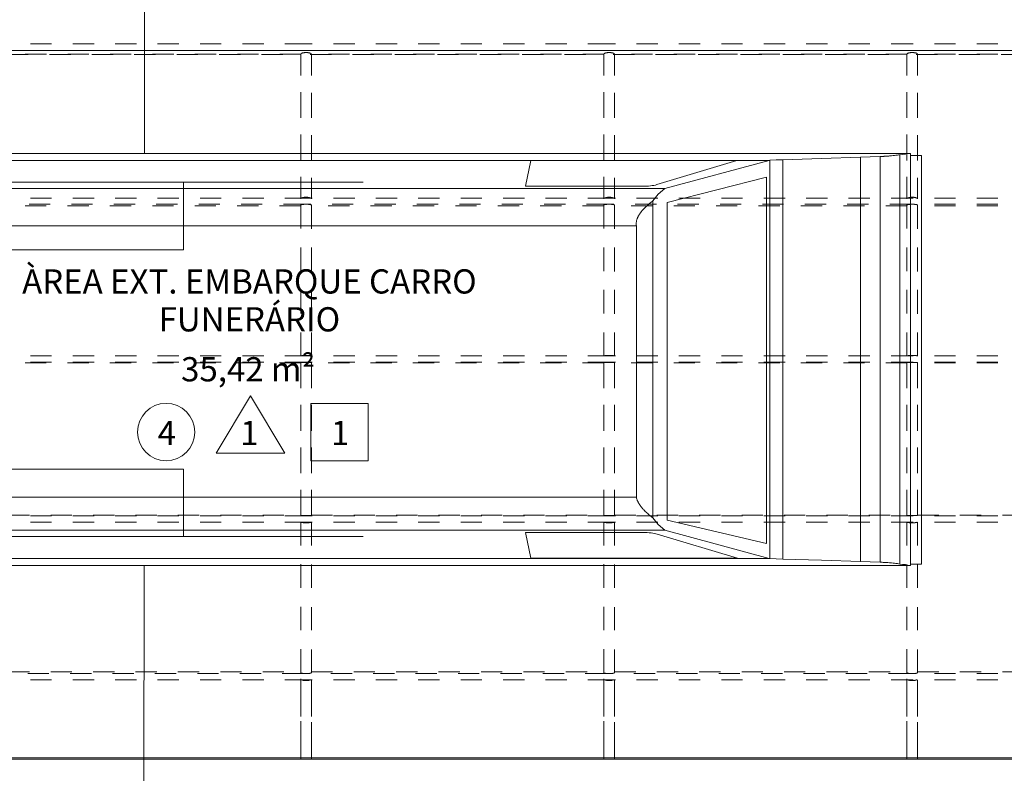
# Model space of a CAD drawing. Units: metres. Extents: x -172 to 39, y -120 to 236.
# Drawn here: x -88 to -83, y -2 to 2 of the extents above; entities that cross this region are included whole.
import ezdxf

# ---------------------------------------------------------------- set-up
doc = ezdxf.new("R2010")
doc.units = ezdxf.units.M
doc.header["$LTSCALE"] = 20
doc.linetypes.add('Projeção', pattern=[0.003969, 0.002381, -0.001587])
for name, color, linetype, lineweight in [('A-----NPP', 111, 'Continuous', 18), ('A-AREAIDM', 4, 'Continuous', 18), ('A-AREALIM', 4, 'Continuous', 18), ('A-DETLGEM', 253, 'Continuous', 18), ('A-FLOROTM', 6, 'Continuous', 13), ('A-WALLCWM-UNDERLAY', 1, 'Continuous', 13), ('A-WALLMBM-UNDERLAY', 1, 'Continuous', 13)]:
    doc.layers.add(name, color=color, linetype=linetype, lineweight=lineweight)
doc.styles.get("Standard").update_dxf_attribs({"font": 'arial.ttf'})

# ---------------------------------------------------------------- blocks, each defined once
blk = doc.blocks.new('Montante retangular - 30mm Quadrado-963625-TERREO')
at = {"layer": 'A-WALLCWM-UNDERLAY', "color": 253, "linetype": 'Projeção'}
for p, q in [((16.107, -1.2022), (14.7028, -1.2022)), ((14.7153, -1.1946), (16.0945, -1.1946)), ((16.1195, -1.2312), (14.6903, -1.2312))]:
    blk.add_line(p, q, dxfattribs=at)
blk = doc.blocks.new('Montante circular - 25mm Raio-963619-TERREO')
at = {"layer": 'A-WALLCWM-UNDERLAY', "color": 253, "linetype": 'Projeção'}
for p, q in [((16.0945, -1.227), (16.0945, -1.605)), ((16.0945, -1.605), (16.0945, -1.2312)), ((16.1445, -1.605), (16.1445, -1.227)), ((16.1445, -1.2312), (16.1445, -1.605))]:
    blk.add_line(p, q, dxfattribs=at)
for start_param, end_param in [(3.667478, 4.18879), (4.18879, 4.45059), (4.45059, 4.974188), (4.974188, 5.235988), (5.235988, 5.7573)]:
    blk.add_ellipse((16.1195, -1.227), major_axis=(0.025, 0), ratio=0.331895, start_param=start_param, end_param=end_param, dxfattribs=at)
blk = doc.blocks.new('Montante circular - 25mm Raio-963620-TERREO')
at = {"layer": 'A-WALLCWM-UNDERLAY', "color": 253, "linetype": 'Projeção'}
for p, q in [((14.6653, -1.227), (14.6653, -1.605)), ((14.6653, -1.605), (14.6653, -1.2312)), ((14.7153, -1.605), (14.7153, -1.227)), ((14.7153, -1.2312), (14.7153, -1.605))]:
    blk.add_line(p, q, dxfattribs=at)
for start_param, end_param in [(3.667478, 4.18879), (4.18879, 4.45059), (4.45059, 4.974188), (4.974188, 5.235988), (5.235988, 5.7573)]:
    blk.add_ellipse((14.6903, -1.227), major_axis=(0.025, 0), ratio=0.331895, start_param=start_param, end_param=end_param, dxfattribs=at)
blk = doc.blocks.new('Montante circular - 25mm Raio-963621-TERREO')
at = {"layer": 'A-WALLCWM-UNDERLAY', "color": 253, "linetype": 'Projeção'}
for p, q in [((16.0945, -0.4873), (16.0945, -1.1981)), ((16.0945, -1.1981), (16.0945, -0.4888)), ((16.1445, -1.1981), (16.1445, -0.4873)), ((16.1445, -0.4888), (16.1445, -1.1981))]:
    blk.add_line(p, q, dxfattribs=at)
for centre, start_param, end_param in [((16.1195, -0.4873), 3.501185, 3.665191), ((16.1195, -0.4873), 3.665191, 4.18879), ((16.1195, -0.4873), 4.18879, 4.45059), ((16.1195, -0.4873), 4.45059, 4.974188), ((16.1195, -0.4873), 4.974188, 5.235988), ((16.1195, -0.4873), 5.235988, 5.759587), ((16.1195, -0.4873), 5.759587, 5.923593), ((16.1195, -1.1981), 3.141593, 3.926991), ((16.1195, -1.1981), 3.926991, 4.18879), ((16.1195, -1.1981), 4.18879, 4.45059), ((16.1195, -1.1981), 4.45059, 4.974188), ((16.1195, -1.1981), 4.974188, 5.235988), ((16.1195, -1.1981), 5.235988, 5.497787), ((16.1195, -1.1981), 5.497787, 6.283185)]:
    blk.add_ellipse(centre, major_axis=(0.025, 0), ratio=0.171921, start_param=start_param, end_param=end_param, dxfattribs=at)
blk = doc.blocks.new('Montante circular - 25mm Raio-963622-TERREO')
at = {"layer": 'A-WALLCWM-UNDERLAY', "color": 253, "linetype": 'Projeção'}
for p, q in [((14.6653, -0.4873), (14.6653, -1.1981)), ((14.6653, -1.1981), (14.6653, -0.4888)), ((14.7153, -1.1981), (14.7153, -0.4873)), ((14.7153, -0.4888), (14.7153, -1.1981))]:
    blk.add_line(p, q, dxfattribs=at)
for centre, start_param, end_param in [((14.6903, -0.4873), 3.501185, 3.665191), ((14.6903, -0.4873), 3.665191, 4.18879), ((14.6903, -0.4873), 4.18879, 4.45059), ((14.6903, -0.4873), 4.45059, 4.974188), ((14.6903, -0.4873), 4.974188, 5.235988), ((14.6903, -0.4873), 5.235988, 5.923593), ((14.6903, -1.1981), 3.141593, 3.926991), ((14.6903, -1.1981), 3.926991, 4.18879), ((14.6903, -1.1981), 4.18879, 4.45059), ((14.6903, -1.1981), 4.45059, 4.974188), ((14.6903, -1.1981), 4.974188, 5.235988), ((14.6903, -1.1981), 5.235988, 5.497787), ((14.6903, -1.1981), 5.497787, 6.283185)]:
    blk.add_ellipse(centre, major_axis=(0.025, 0), ratio=0.171921, start_param=start_param, end_param=end_param, dxfattribs=at)
blk = doc.blocks.new('Montante circular - 25mm Raio-V4-TERREO')
at = {"layer": 'A-WALLCWM-UNDERLAY', "color": 253, "linetype": 'Projeção'}
for p, q in [((13.2361, -0.4873), (13.2361, -1.1981)), ((13.2361, -1.1981), (13.2361, -0.4888)), ((13.2861, -1.1981), (13.2861, -0.4873)), ((13.2861, -0.4888), (13.2861, -1.1981))]:
    blk.add_line(p, q, dxfattribs=at)
for centre, start_param, end_param in [((13.2611, -0.4873), 3.501185, 3.665191), ((13.2611, -0.4873), 3.665191, 4.18879), ((13.2611, -0.4873), 4.18879, 4.45059), ((13.2611, -0.4873), 4.45059, 4.974188), ((13.2611, -0.4873), 4.974188, 5.235988), ((13.2611, -0.4873), 5.235988, 5.759587), ((13.2611, -0.4873), 5.759587, 5.923593), ((13.2611, -1.1981), 3.141593, 3.926991), ((13.2611, -1.1981), 3.926991, 4.18879), ((13.2611, -1.1981), 4.18879, 4.45059), ((13.2611, -1.1981), 4.45059, 4.974188), ((13.2611, -1.1981), 4.974188, 5.235988), ((13.2611, -1.1981), 5.235988, 5.497787), ((13.2611, -1.1981), 5.497787, 6.283185)]:
    blk.add_ellipse(centre, major_axis=(0.025, 0), ratio=0.171921, start_param=start_param, end_param=end_param, dxfattribs=at)
blk = doc.blocks.new('Montante retangular - 30mm Quadrado-963624-TERREO')
at = {"layer": 'A-WALLCWM-UNDERLAY', "color": 253, "linetype": 'Projeção'}
for p, q in [((17.5236, -1.2022), (16.132, -1.2022)), ((16.1445, -1.1946), (17.5236, -1.1946)), ((17.5236, -1.1946), (17.5236, -1.2022)), ((17.5236, -1.2022), (17.5236, -1.2312)), ((17.5236, -1.2312), (16.1195, -1.2312))]:
    blk.add_line(p, q, dxfattribs=at)
blk = doc.blocks.new('Montante circular - 25mm Raio-963640-TERREO')
at = {"layer": 'A-WALLCWM-UNDERLAY', "color": 253, "linetype": 'Projeção'}
for p, q in [((17.5236, 1.7655), (16.1195, 1.7655)), ((17.5236, 1.7655), (17.5236, 1.763)), ((17.5236, 1.763), (17.5236, 1.7594)), ((17.5236, 1.7594), (17.5236, 1.7545)), ((17.5236, 1.7545), (17.5236, 1.7487)), ((17.5236, 1.7487), (17.5236, 1.7423)), ((17.5236, 1.7423), (17.5236, 1.7242)), ((17.5236, 1.7242), (17.5236, 1.7169)), ((16.1387, 1.7155), (17.5236, 1.7155)), ((17.5236, 1.7169), (16.1436, 1.7169)), ((17.5236, 1.7169), (17.5236, 1.7155))]:
    blk.add_line(p, q, dxfattribs=at)
blk = doc.blocks.new('Montante circular - 25mm Raio-963641-TERREO')
at = {"layer": 'A-WALLCWM-UNDERLAY', "color": 253, "linetype": 'Projeção'}
for p, q in [((16.1195, 1.7655), (14.6903, 1.7655)), ((14.7095, 1.7155), (16.1002, 1.7155)), ((16.0953, 1.7169), (14.7144, 1.7169))]:
    blk.add_line(p, q, dxfattribs=at)
blk = doc.blocks.new('Montante circular - 25mm Raio-V26-TERREO')
at = {"layer": 'A-WALLCWM-UNDERLAY', "color": 253, "linetype": 'Projeção'}
for p, q in [((16.0945, 0.264), (16.0945, -0.4575)), ((16.0945, -0.4575), (16.0945, 0.264)), ((16.1445, -0.4575), (16.1445, 0.264)), ((16.1445, 0.264), (16.1445, -0.4575))]:
    blk.add_line(p, q, dxfattribs=at)
for centre, start_param, end_param in [((16.1195, 0.264), 3.141593, 3.665191), ((16.1195, 0.264), 3.665191, 4.18879), ((16.1195, 0.264), 4.18879, 4.45059), ((16.1195, 0.264), 4.45059, 4.974188), ((16.1195, 0.264), 4.974188, 5.235988), ((16.1195, 0.264), 5.235988, 5.759587), ((16.1195, 0.264), 5.759587, 6.283185), ((16.1195, -0.4575), 3.141593, 3.665191), ((16.1195, -0.4575), 3.665191, 3.926991), ((16.1195, -0.4575), 3.926991, 4.18879), ((16.1195, -0.4575), 4.18879, 4.45059), ((16.1195, -0.4575), 4.45059, 4.974188), ((16.1195, -0.4575), 4.974188, 5.235988), ((16.1195, -0.4575), 5.235988, 5.759587), ((16.1195, -0.4575), 5.759587, 6.283185)]:
    blk.add_ellipse(centre, major_axis=(0.025, 0), ratio=0.005576, start_param=start_param, end_param=end_param, dxfattribs=at)
blk = doc.blocks.new('Montante circular - 25mm Raio-963626-TERREO')
at = {"layer": 'A-WALLCWM-UNDERLAY', "color": 253, "linetype": 'Projeção'}
for p, q in [((16.0945, 1.006), (16.0945, 0.2938)), ((16.0945, 0.2951), (16.0945, 1.006)), ((16.1445, 0.2938), (16.1445, 1.006)), ((16.1445, 1.006), (16.1445, 0.2951))]:
    blk.add_line(p, q, dxfattribs=at)
for centre, start_param, end_param in [((16.1195, 1.006), 2.356194, 3.141593), ((16.1195, 1.006), 2.094395, 2.356194), ((16.1195, 1.006), 1.832596, 2.094395), ((16.1195, 1.006), 1.308997, 1.832596), ((16.1195, 1.006), 1.047198, 1.308997), ((16.1195, 1.006), 0.785398, 1.047198), ((16.1195, 1.006), 0, 0.785398), ((16.1195, 0.2938), 2.617994, 2.804837), ((16.1195, 0.2938), 2.094395, 2.617994), ((16.1195, 0.2938), 1.832596, 2.094395), ((16.1195, 0.2938), 1.308997, 1.832596), ((16.1195, 0.2938), 1.047198, 1.308997), ((16.1195, 0.2938), 0.523599, 1.047198), ((16.1195, 0.2938), 0.336755, 0.523599)]:
    blk.add_ellipse(centre, major_axis=(0.025, 0), ratio=0.160926, start_param=start_param, end_param=end_param, dxfattribs=at)
blk = doc.blocks.new('Montante circular - 25mm Raio-963627-TERREO')
at = {"layer": 'A-WALLCWM-UNDERLAY', "color": 253, "linetype": 'Projeção'}
for p, q in [((16.0945, 1.7169), (16.0945, 1.0349)), ((16.0945, 1.039), (16.0945, 1.7169)), ((16.1445, 1.0349), (16.1445, 1.7169)), ((16.1445, 1.7169), (16.1445, 1.039))]:
    blk.add_line(p, q, dxfattribs=at)
for centre, start_param, end_param in [((16.1195, 1.7169), 0, 3.141593), ((16.1195, 1.0349), 2.094395, 2.617994), ((16.1195, 1.0349), 1.832596, 2.094395), ((16.1195, 1.0349), 1.308997, 1.832596), ((16.1195, 1.0349), 1.047198, 1.308997), ((16.1195, 1.0349), 0.523599, 1.047198)]:
    blk.add_ellipse(centre, major_axis=(0.025, 0), ratio=0.32663, start_param=start_param, end_param=end_param, dxfattribs=at)
blk = doc.blocks.new('Montante circular - 25mm Raio-V27-TERREO')
at = {"layer": 'A-WALLCWM-UNDERLAY', "color": 253, "linetype": 'Projeção'}
for p, q in [((14.6653, 0.264), (14.6653, -0.4575)), ((14.6653, -0.4575), (14.6653, 0.264)), ((14.7153, -0.4575), (14.7153, 0.264)), ((14.7153, 0.264), (14.7153, -0.4575))]:
    blk.add_line(p, q, dxfattribs=at)
for centre, start_param, end_param in [((14.6903, 0.264), 3.141593, 3.665191), ((14.6903, 0.264), 3.665191, 4.18879), ((14.6903, 0.264), 4.18879, 4.45059), ((14.6903, 0.264), 4.45059, 4.974188), ((14.6903, 0.264), 4.974188, 5.235988), ((14.6903, 0.264), 5.235988, 6.283185), ((14.6903, -0.4575), 3.141593, 3.665191), ((14.6903, -0.4575), 3.665191, 3.926991), ((14.6903, -0.4575), 3.926991, 4.18879), ((14.6903, -0.4575), 4.18879, 4.45059), ((14.6903, -0.4575), 4.45059, 4.974188), ((14.6903, -0.4575), 4.974188, 5.235988), ((14.6903, -0.4575), 5.235988, 6.283185)]:
    blk.add_ellipse(centre, major_axis=(0.025, 0), ratio=0.005576, start_param=start_param, end_param=end_param, dxfattribs=at)
blk = doc.blocks.new('Montante circular - 25mm Raio-963628-TERREO')
at = {"layer": 'A-WALLCWM-UNDERLAY', "color": 253, "linetype": 'Projeção'}
for p, q in [((14.6653, 1.006), (14.6653, 0.2938)), ((14.6653, 0.2951), (14.6653, 1.006)), ((14.7153, 0.2938), (14.7153, 1.006)), ((14.7153, 1.006), (14.7153, 0.2951))]:
    blk.add_line(p, q, dxfattribs=at)
for centre, start_param, end_param in [((14.6903, 1.006), 2.356194, 3.141593), ((14.6903, 1.006), 2.094395, 2.356194), ((14.6903, 1.006), 1.832596, 2.094395), ((14.6903, 1.006), 1.308997, 1.832596), ((14.6903, 1.006), 1.047198, 1.308997), ((14.6903, 1.006), 0.785398, 1.047198), ((14.6903, 1.006), 0, 0.785398), ((14.6903, 0.2938), 2.617994, 2.804837), ((14.6903, 0.2938), 2.094395, 2.617994), ((14.6903, 0.2938), 1.832596, 2.094395), ((14.6903, 0.2938), 1.308997, 1.832596), ((14.6903, 0.2938), 1.047198, 1.308997), ((14.6903, 0.2938), 0.336755, 1.047198)]:
    blk.add_ellipse(centre, major_axis=(0.025, 0), ratio=0.160926, start_param=start_param, end_param=end_param, dxfattribs=at)
blk = doc.blocks.new('Montante circular - 25mm Raio-963629-TERREO')
at = {"layer": 'A-WALLCWM-UNDERLAY', "color": 253, "linetype": 'Projeção'}
for p, q in [((14.6653, 1.7169), (14.6653, 1.0349)), ((14.6653, 1.039), (14.6653, 1.7169)), ((14.7153, 1.0349), (14.7153, 1.7169)), ((14.7153, 1.7169), (14.7153, 1.039))]:
    blk.add_line(p, q, dxfattribs=at)
for centre, start_param, end_param in [((14.6903, 1.7169), 0, 3.141593), ((14.6903, 1.0349), 2.094395, 2.617994), ((14.6903, 1.0349), 1.832596, 2.094395), ((14.6903, 1.0349), 1.308997, 1.832596), ((14.6903, 1.0349), 1.047198, 1.308997), ((14.6903, 1.0349), 0.523599, 1.047198)]:
    blk.add_ellipse(centre, major_axis=(0.025, 0), ratio=0.32663, start_param=start_param, end_param=end_param, dxfattribs=at)
blk = doc.blocks.new('Montante circular - 25mm Raio-V28-TERREO')
at = {"layer": 'A-WALLCWM-UNDERLAY', "color": 253, "linetype": 'Projeção'}
for p, q in [((13.2361, 0.264), (13.2361, -0.4575)), ((13.2361, -0.4575), (13.2361, 0.264)), ((13.2861, -0.4575), (13.2861, 0.264)), ((13.2861, 0.264), (13.2861, -0.4575))]:
    blk.add_line(p, q, dxfattribs=at)
for centre, start_param, end_param in [((13.2611, 0.264), 3.141593, 3.665191), ((13.2611, 0.264), 3.665191, 4.18879), ((13.2611, 0.264), 4.18879, 4.45059), ((13.2611, 0.264), 4.45059, 4.974188), ((13.2611, 0.264), 4.974188, 5.235988), ((13.2611, 0.264), 5.235988, 5.759587), ((13.2611, 0.264), 5.759587, 6.283185), ((13.2611, -0.4575), 3.141593, 3.665191), ((13.2611, -0.4575), 3.665191, 3.926991), ((13.2611, -0.4575), 3.926991, 4.18879), ((13.2611, -0.4575), 4.18879, 4.45059), ((13.2611, -0.4575), 4.45059, 4.974188), ((13.2611, -0.4575), 4.974188, 5.235988), ((13.2611, -0.4575), 5.235988, 5.759587), ((13.2611, -0.4575), 5.759587, 6.283185)]:
    blk.add_ellipse(centre, major_axis=(0.025, 0), ratio=0.005576, start_param=start_param, end_param=end_param, dxfattribs=at)
blk = doc.blocks.new('Montante circular - 25mm Raio-V29-TERREO')
at = {"layer": 'A-WALLCWM-UNDERLAY', "color": 253, "linetype": 'Projeção'}
for p, q in [((13.2361, 1.006), (13.2361, 0.2938)), ((13.2361, 0.2951), (13.2361, 1.006)), ((13.2861, 0.2938), (13.2861, 1.006)), ((13.2861, 1.006), (13.2861, 0.2951))]:
    blk.add_line(p, q, dxfattribs=at)
for centre, start_param, end_param in [((13.2611, 1.006), 2.356194, 3.141593), ((13.2611, 1.006), 2.094395, 2.356194), ((13.2611, 1.006), 1.832596, 2.094395), ((13.2611, 1.006), 1.308997, 1.832596), ((13.2611, 1.006), 1.047198, 1.308997), ((13.2611, 1.006), 0.785398, 1.047198), ((13.2611, 1.006), 0, 0.785398), ((13.2611, 0.2938), 2.617994, 2.804837), ((13.2611, 0.2938), 2.094395, 2.617994), ((13.2611, 0.2938), 1.832596, 2.094395), ((13.2611, 0.2938), 1.308997, 1.832596), ((13.2611, 0.2938), 1.047198, 1.308997), ((13.2611, 0.2938), 0.523599, 1.047198), ((13.2611, 0.2938), 0.336755, 0.523599)]:
    blk.add_ellipse(centre, major_axis=(0.025, 0), ratio=0.160926, start_param=start_param, end_param=end_param, dxfattribs=at)
blk = doc.blocks.new('Montante retangular - 30mm Quadrado-V32-TERREO')
at = {"layer": 'A-WALLCWM-UNDERLAY', "color": 253, "linetype": 'Projeção'}
for p, q in [((17.5236, -0.4589), (16.1195, -0.4589)), ((16.1445, -0.4562), (17.5236, -0.4562)), ((17.5236, -0.4562), (17.5236, -0.4589)), ((17.5236, -0.4589), (17.5236, -0.4888)), ((17.5236, -0.4888), (16.1195, -0.4888))]:
    blk.add_line(p, q, dxfattribs=at)
blk = doc.blocks.new('Montante retangular - 30mm Quadrado-963631-TERREO')
at = {"layer": 'A-WALLCWM-UNDERLAY', "color": 253, "linetype": 'Projeção'}
for p, q in [((17.5236, 0.2951), (16.1195, 0.2951)), ((17.5236, 0.2951), (17.5236, 0.2652)), ((17.5236, 0.2652), (16.1195, 0.2652)), ((17.5236, 0.2629), (16.1445, 0.2629)), ((17.5236, 0.2652), (17.5236, 0.2629))]:
    blk.add_line(p, q, dxfattribs=at)
blk = doc.blocks.new('Montante retangular - 30mm Quadrado-V33-TERREO')
at = {"layer": 'A-WALLCWM-UNDERLAY', "color": 253, "linetype": 'Projeção'}
for p, q in [((17.5236, 1.039), (16.1195, 1.039)), ((17.5236, 1.039), (17.5236, 1.0099)), ((17.5236, 1.0099), (16.1259, 1.0099)), ((17.5236, 1.0026), (16.1444, 1.0026)), ((17.5236, 1.0099), (17.5236, 1.0026))]:
    blk.add_line(p, q, dxfattribs=at)
blk = doc.blocks.new('Montante retangular - 30mm Quadrado-V34-TERREO')
at = {"layer": 'A-WALLCWM-UNDERLAY', "color": 253, "linetype": 'Projeção'}
for p, q in [((16.1195, -0.4589), (14.6903, -0.4589)), ((14.7153, -0.4562), (16.0945, -0.4562)), ((16.1195, -0.4888), (14.6903, -0.4888))]:
    blk.add_line(p, q, dxfattribs=at)
blk = doc.blocks.new('Montante retangular - 30mm Quadrado-963632-TERREO')
at = {"layer": 'A-WALLCWM-UNDERLAY', "color": 253, "linetype": 'Projeção'}
for p, q in [((16.1195, 0.2951), (14.6903, 0.2951)), ((16.1195, 0.2652), (14.6903, 0.2652)), ((16.0945, 0.2629), (14.7153, 0.2629))]:
    blk.add_line(p, q, dxfattribs=at)
blk = doc.blocks.new('Montante retangular - 30mm Quadrado-V35-TERREO')
at = {"layer": 'A-WALLCWM-UNDERLAY', "color": 253, "linetype": 'Projeção'}
for p, q in [((16.1195, 1.039), (14.6903, 1.039)), ((16.113, 1.0099), (14.6968, 1.0099)), ((16.0945, 1.0026), (14.7153, 1.0026))]:
    blk.add_line(p, q, dxfattribs=at)
blk = doc.blocks.new('Van - Delivery Van-952232-TERREO')
at = {"layer": 'A-DETLGEM'}
for p, q in [((-0.9388, -1.9519), (-0.9388, 2.9825)), ((-0.8024, 0.6059), (-0.8024, 2.9777)), ((0.8669, 0.6059), (0.8669, 2.9777)), ((1.0033, 2.9825), (1.0033, -1.9519)), ((-0.9059, -1.3091), (-0.9059, 2.9556)), ((0.9703, -1.3091), (0.9703, 2.9556)), ((-0.7726, -0.8161), (-0.7726, 2.814)), ((0.837, -0.8161), (0.837, 2.814)), ((-0.6167, -0.6828), (-0.6167, 2.7258)), ((0.6613, -0.6828), (0.6613, 2.7258)), ((-0.4848, 1.4535), (-0.4848, 2.2882)), ((0.5493, 1.4535), (0.5493, 2.2882)), ((-0.4848, 1.4535), (-0.8024, 1.4535)), ((0.5493, 1.4535), (0.8669, 1.4535)), ((-0.9049, -0.1845), (-0.7838, -0.1592)), ((-0.9049, -1.1595), (-0.9049, -0.1845)), ((-0.7838, -0.1592), (-0.7838, -0.7149)), ((0.8483, -0.1597), (0.9694, -0.1843)), ((0.8483, -0.7122), (0.8483, -0.1597)), ((0.9694, -0.1843), (0.9694, -1.1561)), ((0.6613, -0.6828), (-0.6167, -0.6828)), ((-0.7917, -0.7812), (-0.9049, -1.1595)), ((-0.7466, -0.7852), (-0.7726, -0.8161)), ((0.7789, -0.7602), (-0.7144, -0.7602)), ((0.8111, -0.7852), (0.7789, -0.7602)), ((0.837, -0.8161), (0.8111, -0.7852)), ((0.9694, -1.1561), (0.8558, -0.7788)), ((-0.7726, -0.8161), (-0.9059, -1.3091)), ((-0.8361, -1.296), (-0.7265, -0.8285)), ((-0.7265, -0.8285), (0.7721, -0.8285)), ((0.7721, -0.8285), (0.8911, -1.296)), ((0.9703, -1.3091), (0.837, -0.8161)), ((0.8911, -1.296), (-0.8361, -1.296)), ((-0.9059, -1.3091), (-0.9063, -1.3116)), ((0.9708, -1.3116), (-0.9063, -1.3116)), ((0.9708, -1.3116), (0.9703, -1.3091)), ((0.9735, -1.373), (-0.909, -1.373)), ((0.985, -1.7394), (-0.9206, -1.7394)), ((0.9883, -1.8314), (-0.9238, -1.8314)), ((-0.9341, -1.9381), (-0.9355, -1.9519)), ((-0.9326, -1.9243), (-0.9341, -1.9381)), ((0.997, -1.9243), (-0.9326, -1.9243)), ((0.9986, -1.9381), (0.997, -1.9243)), ((-0.9388, -1.9753), (-0.9388, -1.9519)), ((-0.9355, -1.9519), (-0.9388, -1.9519)), ((1.0033, -1.9753), (-0.9388, -1.9753)), ((-0.933, -2.0266), (-0.933, -1.9752)), ((0.9431, -1.9758), (-0.8822, -1.9758)), ((0.9939, -1.9753), (0.9939, -2.0266)), ((1.0033, -1.9519), (1, -1.9519)), ((1.0033, -1.9519), (1.0033, -1.9753)), ((0.9939, -2.0266), (-0.933, -2.0266))]:
    blk.add_line(p, q, dxfattribs=at)
for points in [[(-0.7144, -0.7602), (-0.7466, -0.7852)], [(-0.9063, -1.3116), (-0.9077, -1.3423), (-0.909, -1.373)], [(0.9735, -1.373), (0.9721, -1.3423), (0.9708, -1.3116)], [(-0.909, -1.373), (-0.915, -1.556), (-0.9206, -1.7394)], [(0.985, -1.7394), (0.9795, -1.556), (0.9735, -1.373)], [(-0.9206, -1.7394), (-0.9222, -1.7854), (-0.9238, -1.8314)], [(0.9883, -1.8314), (0.9867, -1.7854), (0.985, -1.7394)], [(1, -1.9519), (0.9986, -1.9381)]]:
    blk.add_lwpolyline(points, dxfattribs=at)
for centre, major_axis, start_param, end_param in [((-0.804, -0.7171), (0, 0.0807), 3.793761, 4.738895), ((0.868, -0.7173), (0, 0.0784), 1.5069, 2.472451)]:
    blk.add_ellipse(centre, major_axis=major_axis, ratio=0.250939, start_param=start_param, end_param=end_param, dxfattribs=at)
for points, knots in [([(-0.6375, -0.6891), (-0.6392, -0.6899), (-0.6424, -0.6914), (-0.6471, -0.6941), (-0.6517, -0.697), (-0.6547, -0.699), (-0.6562, -0.7)], [0.1666668, 0.1666668, 0.1666668, 0.1666668, 0.2083333, 0.25, 0.2916667, 0.3333333, 0.3333333, 0.3333333, 0.3333333]), ([(-0.6167, -0.6828), (-0.6203, -0.6834), (-0.6257, -0.6847), (-0.6325, -0.6871), (-0.6359, -0.6884), (-0.6375, -0.6891)], [0, 0, 0, 0, 0.0833333, 0.125, 0.1666667, 0.1666667, 0.1666667, 0.1666667]), ([(0.6802, -0.6826), (0.6786, -0.6824), (0.6755, -0.6821), (0.6693, -0.682), (0.6645, -0.6823), (0.6613, -0.6828)], [0.8750001, 0.8750001, 0.8750001, 0.8750001, 0.90625, 0.9375, 1, 1, 1, 1]), ([(0.73, -0.7072), (0.7288, -0.7062), (0.7264, -0.7043), (0.7227, -0.7015), (0.7189, -0.6988), (0.7163, -0.6971), (0.715, -0.6962)], [0.5, 0.5, 0.5, 0.5, 0.53125, 0.5625, 0.59375, 0.6249998, 0.6249998, 0.6249998, 0.6249998]), ([(-0.6728, -0.7135), (-0.6741, -0.7147), (-0.6767, -0.717), (-0.6818, -0.722), (-0.6903, -0.7308), (-0.6973, -0.7386), (-0.7017, -0.744)], [0.5000003, 0.5000003, 0.5000003, 0.5000003, 0.5416667, 0.5833333, 0.6666667, 0.8333333, 0.8333333, 0.8333333, 0.8333333]), ([(-0.6562, -0.7), (-0.6577, -0.7011), (-0.6606, -0.7032), (-0.6648, -0.7065), (-0.6688, -0.7099), (-0.6715, -0.7123), (-0.6728, -0.7135)], [0.3333335, 0.3333335, 0.3333335, 0.3333335, 0.375, 0.4166667, 0.4583333, 0.5, 0.5, 0.5, 0.5]), ([(0.7562, -0.7325), (0.7522, -0.7281), (0.7459, -0.7215), (0.7381, -0.7142), (0.7335, -0.7101), (0.7312, -0.7081), (0.73, -0.7072)], [0.25, 0.25, 0.25, 0.25, 0.375, 0.4375, 0.46875, 0.4999998, 0.4999998, 0.4999998, 0.4999998]), ([(0.9935, -1.9), (0.993, -1.8953), (0.9919, -1.8852), (0.9909, -1.8743), (0.9905, -1.8684)], [0.3333333, 0.3333333, 0.3333333, 0.3333333, 0.5, 0.6666661, 0.6666661, 0.6666661, 0.6666661]), ([(0.997, -1.9243), (0.9964, -1.9209), (0.9952, -1.9135), (0.9941, -1.9047), (0.9935, -1.9)], [0, 0, 0, 0, 0.1666667, 0.3333331, 0.3333331, 0.3333331, 0.3333331])]:
    blk.add_open_spline(points, degree=3, knots=knots, dxfattribs=at)
for points in [[(0.715, -0.6962), (0.7137, -0.6954), (0.711, -0.6938), (0.7069, -0.6915), (0.7027, -0.6894), (0.6984, -0.6876), (0.694, -0.6859), (0.6895, -0.6845), (0.6848, -0.6834), (0.6817, -0.6828), (0.6802, -0.6826)], [(0.7679, -0.7462), (0.7642, -0.7416), (0.7603, -0.737), (0.7562, -0.7325)], [(-0.7017, -0.744), (-0.7061, -0.7493), (-0.7104, -0.7547), (-0.7144, -0.7602)], [(0.7789, -0.7602), (0.7754, -0.7554), (0.7717, -0.7508), (0.7679, -0.7462)], [(-0.9248, -1.8505), (-0.9251, -1.8566), (-0.9256, -1.8625), (-0.926, -1.8684)], [(-0.9238, -1.8314), (-0.9241, -1.8379), (-0.9244, -1.8443), (-0.9248, -1.8505)], [(0.9892, -1.8505), (0.9889, -1.8443), (0.9886, -1.8379), (0.9883, -1.8314)], [(0.9905, -1.8684), (0.99, -1.8626), (0.9897, -1.8565), (0.9893, -1.8502)], [(-0.929, -1.9), (-0.9302, -1.9094), (-0.9313, -1.9176), (-0.9326, -1.9243)], [(-0.926, -1.8684), (-0.9269, -1.8799), (-0.9279, -1.8912), (-0.929, -1.9)]]:
    blk.add_open_spline(points, degree=3, dxfattribs=at)
blk = doc.blocks.new('Rot_Ambiente-c-legenda-acabamto1 - Room Tag With Area-811520-TERREO')
at = {"layer": 'A-AREAIDM', "lineweight": 9}
for p, q in [((-0.000033, 0.001951), (-0.002196, -0.001649)), ((-0.000033, 0.001951), (0.00213, -0.001649)), ((0.007363, 0.001483), (0.003763, 0.001483)), ((0.003763, 0.001483), (0.003763, -0.002117)), ((0.007363, -0.002117), (0.007363, 0.001483)), ((0.00213, -0.001649), (-0.002196, -0.001649)), ((0.003763, -0.002117), (0.007363, -0.002117))]:
    blk.add_line(p, q, dxfattribs=at)
blk.add_circle((-0.005342, -0.000317), 0.0018, dxfattribs=at)

msp = doc.modelspace()

# ---------------------------------------------------------------- linework, layer by layer
at = {"layer": 'A-----NPP'}
for p, q in [((-87.4971, 8.6033), (-87.5015, 1.2499)), ((-87.5027, -0.6922), (-87.5037, -2.465))]:
    msp.add_line(p, q, dxfattribs=at)
at = {"layer": 'A-AREALIM', "color": 5}
msp.add_line((-82.8314, 1.7355), (-90.8814, 1.7355), dxfattribs=at)
at = {"layer": 'A-FLOROTM', "color": 253}
for p, q in [((-90.9323, -1.6), (-80.903, -1.6)), ((-80.903, -1.605), (-90.9323, -1.605))]:
    msp.add_line(p, q, dxfattribs=at)
at = {"layer": 'A-WALLMBM-UNDERLAY', "color": 253, "linetype": 'Projeção'}
msp.add_line((-79.3164, -1.605), (-92.1414, -1.605), dxfattribs=at)

# ---------------------------------------------------------------- block references
at = {"layer": 'A-AREAIDM', "lineweight": 9, "xscale": 74.99999999999996, "yscale": 74.99999999999996, "zscale": 74.99999999999996}
msp.add_blockref('Rot_Ambiente-c-legenda-acabamto1 - Room Tag With Area-811520-TERREO', (-86.9983, -0.04), dxfattribs=at)
at = {"layer": 'A-DETLGEM', "rotation": 89.9999999999999}
msp.add_blockref('Van - Delivery Van-952232-TERREO', (-85.864, 0.2466), dxfattribs=at)
at = {"layer": 'A-WALLCWM-UNDERLAY', "color": 253, "linetype": 'Projeção'}
for name, p in [('Montante circular - 25mm Raio-963641-TERREO', (-102.8583, 0)), ('Montante circular - 25mm Raio-963641-TERREO', (-101.4292, 0)), ('Montante circular - 25mm Raio-963641-TERREO', (-100, 0)), ('Montante circular - 25mm Raio-963640-TERREO', (-100, 0)), ('Montante circular - 25mm Raio-963629-TERREO', (-101.4292, 0)), ('Montante circular - 25mm Raio-963629-TERREO', (-100, 0)), ('Montante circular - 25mm Raio-963627-TERREO', (-100, 0)), ('Montante retangular - 30mm Quadrado-V35-TERREO', (-102.8583, 0)), ('Montante retangular - 30mm Quadrado-V35-TERREO', (-101.4292, 0)), ('Montante retangular - 30mm Quadrado-V35-TERREO', (-100, 0)), ('Montante retangular - 30mm Quadrado-V33-TERREO', (-100, 0)), ('Montante circular - 25mm Raio-V29-TERREO', (-100, 0)), ('Montante circular - 25mm Raio-963628-TERREO', (-100, 0)), ('Montante circular - 25mm Raio-963626-TERREO', (-100, 0)), ('Montante retangular - 30mm Quadrado-963632-TERREO', (-102.8583, 0)), ('Montante retangular - 30mm Quadrado-963632-TERREO', (-101.4292, 0)), ('Montante retangular - 30mm Quadrado-963632-TERREO', (-100, 0)), ('Montante retangular - 30mm Quadrado-963631-TERREO', (-100, 0)), ('Montante circular - 25mm Raio-V28-TERREO', (-100, 0)), ('Montante circular - 25mm Raio-V27-TERREO', (-100, 0)), ('Montante circular - 25mm Raio-V26-TERREO', (-100, 0)), ('Montante retangular - 30mm Quadrado-V34-TERREO', (-102.8583, 0)), ('Montante retangular - 30mm Quadrado-V34-TERREO', (-101.4292, 0)), ('Montante retangular - 30mm Quadrado-V34-TERREO', (-100, 0)), ('Montante retangular - 30mm Quadrado-V32-TERREO', (-100, 0)), ('Montante circular - 25mm Raio-V4-TERREO', (-100, 0)), ('Montante circular - 25mm Raio-963622-TERREO', (-100, 0)), ('Montante circular - 25mm Raio-963621-TERREO', (-100, 0)), ('Montante retangular - 30mm Quadrado-963625-TERREO', (-102.8583, 0)), ('Montante retangular - 30mm Quadrado-963625-TERREO', (-101.4292, 0)), ('Montante retangular - 30mm Quadrado-963625-TERREO', (-100, 0)), ('Montante retangular - 30mm Quadrado-963624-TERREO', (-100, 0)), ('Montante circular - 25mm Raio-963620-TERREO', (-101.4292, 0)), ('Montante circular - 25mm Raio-963620-TERREO', (-100, 0)), ('Montante circular - 25mm Raio-963619-TERREO', (-100, 0))]:
    msp.add_blockref(name, p, dxfattribs=at)

# ---------------------------------------------------------------- texts
at = {"layer": 'A-AREAIDM', "lineweight": 9, "char_height": 0.11416, "attachment_point": 2, "line_spacing_factor": 0.938532}
for s, insert, width in [('\\fArial|b1|i0|c0|p34|;ÀREA EXT. EMBARQUE CARRO\\PFUNERÁRIO', (-87.0061, 0.7033), 2.83365), ('\\fArial|b1|i0|c0|p34|;35,42 m²', (-87.0121, 0.2893), 0.7398), ('\\fArial|b1|i0|c0|p34|;4', (-87.3958, -0.0113), 0.1026), ('\\fArial|b1|i0|c0|p34|;1', (-87.0061, -0.0113), 0.1026), ('\\fArial|b1|i0|c0|p34|;1', (-86.5783, -0.0113), 0.1026)]:
    msp.add_mtext(s, dxfattribs=dict(at, insert=insert, width=width))

doc.saveas('drawing.dxf')
